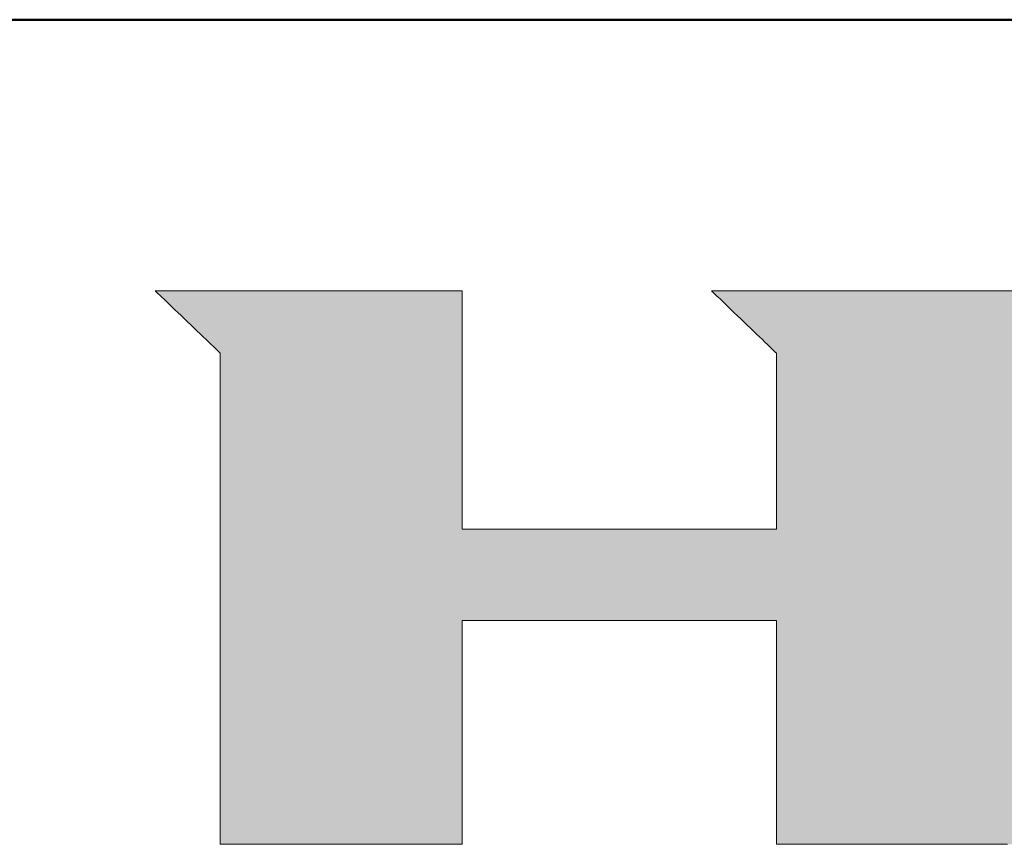
# Model space of a CAD drawing. Units: millimetres. Extents: x 11 to 287, y 6 to 197.
# Drawn here: x 247 to 262, y 184 to 197 of the extents above; entities that cross this region are included whole.
import ezdxf

# ---------------------------------------------------------------- set-up
doc = ezdxf.new("R2010")
doc.units = ezdxf.units.MM
doc.header["$LTSCALE"] = 0.25
doc.layers.add('1', color=7, linetype='Continuous', lineweight=9)
doc.layers.add('2', color=134, linetype='Continuous', lineweight=9)

# ---------------------------------------------------------------- blocks, each defined once
blk = doc.blocks.new('*G16')
at = {"layer": '1', "color": 7, "linetype": 'Continuous', "lineweight": 50}
blk.add_line((286.779, 197.303), (10.779, 197.303), dxfattribs=at)
blk = doc.blocks.new('*G19')
at = {"layer": '2', "color": 134, "linetype": 'Continuous', "lineweight": 9}
for points in [[(248.895, 192.991), (248.898, 192.988), (248.908, 192.978), (248.924, 192.963), (248.945, 192.943), (248.971, 192.918), (249.002, 192.888), (249.038, 192.854), (249.076, 192.817), (249.118, 192.777), (249.163, 192.734), (249.21, 192.689), (249.259, 192.642), (249.31, 192.594), (249.361, 192.545), (249.413, 192.495), (249.464, 192.446), (249.516, 192.397), (249.566, 192.349), (249.615, 192.302), (249.662, 192.257), (249.707, 192.214), (249.749, 192.173), (249.788, 192.136), (249.823, 192.103), (249.854, 192.073), (249.88, 192.048), (249.901, 192.027), (249.917, 192.012), (249.927, 192.003), (249.93, 191.999), (249.93, 191.974), (249.93, 191.9), (249.93, 191.781), (249.931, 191.62), (249.931, 191.42), (249.931, 191.187), (249.931, 190.921), (249.931, 190.628), (249.931, 190.311), (249.931, 189.973), (249.931, 189.617), (249.931, 189.248), (249.931, 188.868), (249.931, 188.481), (249.931, 188.091), (249.931, 187.701), (249.931, 187.314), (249.931, 186.934), (249.931, 186.565), (249.931, 186.209), (249.931, 185.871), (249.931, 185.554), (249.932, 185.261), (249.932, 184.996), (249.932, 184.762), (249.932, 184.562), (249.932, 184.402), (249.932, 184.282), (249.932, 184.208), (249.932, 184.183), (249.944, 184.183), (249.981, 184.183), (250.04, 184.183), (250.119, 184.183), (250.217, 184.183), (250.332, 184.183), (250.463, 184.183), (250.607, 184.183), (250.764, 184.183), (250.93, 184.183), (251.105, 184.183), (251.287, 184.183), (251.474, 184.183), (251.665, 184.183), (251.857, 184.183), (252.049, 184.183), (252.24, 184.183), (252.427, 184.183), (252.609, 184.183), (252.784, 184.183), (252.951, 184.183), (253.107, 184.183), (253.252, 184.183), (253.382, 184.183), (253.497, 184.183), (253.596, 184.183), (253.675, 184.183), (253.734, 184.183), (253.77, 184.183), (253.783, 184.183), (253.783, 184.194), (253.783, 184.228), (253.783, 184.282), (253.783, 184.356), (253.783, 184.446), (253.783, 184.553), (253.783, 184.674), (253.783, 184.807), (253.783, 184.952), (253.783, 185.106), (253.783, 185.268), (253.783, 185.436), (253.783, 185.609), (253.783, 185.786), (253.783, 185.964), (253.783, 186.141), (253.783, 186.318), (253.783, 186.491), (253.783, 186.659), (253.783, 186.821), (253.783, 186.975), (253.783, 187.12), (253.783, 187.253), (253.783, 187.374), (253.783, 187.481), (253.783, 187.571), (253.783, 187.645), (253.783, 187.699), (253.783, 187.733), (253.783, 187.744), (253.799, 187.744), (253.846, 187.744), (253.923, 187.744), (254.026, 187.744), (254.153, 187.744), (254.303, 187.744), (254.472, 187.744), (254.66, 187.744), (254.863, 187.744), (255.079, 187.744), (255.306, 187.744), (255.542, 187.744), (255.785, 187.744), (256.033, 187.744), (256.282, 187.744), (256.532, 187.744), (256.779, 187.744), (257.022, 187.744), (257.259, 187.744), (257.486, 187.744), (257.702, 187.744), (257.905, 187.744), (258.092, 187.744), (258.262, 187.744), (258.412, 187.744), (258.539, 187.744), (258.642, 187.744), (258.718, 187.744), (258.766, 187.744), (258.782, 187.744), (258.782, 187.733), (258.782, 187.699), (258.782, 187.645), (258.782, 187.571), (258.782, 187.481), (258.782, 187.374), (258.782, 187.253), (258.782, 187.12), (258.782, 186.975), (258.782, 186.821), (258.782, 186.659), (258.782, 186.491), (258.782, 186.318), (258.782, 186.141), (258.782, 185.964), (258.782, 185.786), (258.782, 185.609), (258.782, 185.436), (258.782, 185.268), (258.782, 185.106), (258.782, 184.952), (258.782, 184.807), (258.782, 184.674), (258.782, 184.553), (258.782, 184.446), (258.782, 184.356), (258.782, 184.282), (258.782, 184.228), (258.782, 184.194), (258.782, 184.183), (258.795, 184.183), (258.831, 184.183), (258.89, 184.183), (258.97, 184.183), (259.068, 184.183), (259.184, 184.183), (259.315, 184.183), (259.46, 184.183), (259.617, 184.183), (259.784, 184.183), (259.96, 184.183), (260.142, 184.183), (260.33, 184.183), (260.521, 184.183), (260.714, 184.183), (260.907, 184.183), (261.098, 184.183), (261.286, 184.183), (261.469, 184.183), (261.645, 184.183), (261.812, 184.183), (261.969, 184.183), (262.114, 184.183), (262.245, 184.183), (262.36, 184.183), (262.459, 184.183)], [(262.562, 192.991), (262.073, 192.991), (261.602, 192.991), (261.154, 192.991), (260.733, 192.991), (260.345, 192.991), (259.994, 192.991), (259.684, 192.991), (259.42, 192.991), (259.207, 192.991), (259.049, 192.991), (258.951, 192.991), (258.917, 192.991), (258.913, 192.991), (258.902, 192.991), (258.884, 192.991), (258.86, 192.991), (258.83, 192.991), (258.796, 192.991), (258.756, 192.991), (258.712, 192.991), (258.665, 192.991), (258.614, 192.991), (258.561, 192.991), (258.506, 192.991), (258.449, 192.991), (258.391, 192.991), (258.333, 192.991), (258.275, 192.991), (258.217, 192.991), (258.16, 192.991), (258.105, 192.991), (258.052, 192.991), (258.001, 192.991), (257.954, 192.991), (257.91, 192.991), (257.871, 192.991), (257.836, 192.991), (257.806, 192.991), (257.782, 192.991), (257.764, 192.991), (257.753, 192.991), (257.749, 192.991), (257.752, 192.988), (257.762, 192.978), (257.778, 192.963), (257.799, 192.943), (257.826, 192.917), (257.857, 192.888), (257.892, 192.854), (257.93, 192.817), (257.972, 192.776), (258.017, 192.734), (258.064, 192.688), (258.113, 192.641), (258.163, 192.593), (258.214, 192.544), (258.266, 192.494), (258.317, 192.445), (258.368, 192.396), (258.418, 192.347), (258.467, 192.3), (258.514, 192.255), (258.559, 192.212), (258.601, 192.172), (258.64, 192.135), (258.675, 192.101), (258.706, 192.071), (258.732, 192.046), (258.753, 192.025), (258.769, 192.01), (258.779, 192.001), (258.782, 191.998), (258.782, 191.988), (258.782, 191.962), (258.782, 191.919), (258.782, 191.861), (258.782, 191.79), (258.782, 191.706), (258.782, 191.611), (258.782, 191.506), (258.782, 191.392), (258.782, 191.271), (258.782, 191.144), (258.782, 191.011), (258.782, 190.875), (258.782, 190.736), (258.782, 190.596), (258.782, 190.456), (258.782, 190.318), (258.782, 190.181), (258.782, 190.049), (258.782, 189.921), (258.782, 189.8), (258.782, 189.686), (258.782, 189.581), (258.782, 189.486), (258.782, 189.402), (258.782, 189.331), (258.782, 189.273), (258.782, 189.231), (258.782, 189.204), (258.782, 189.195), (258.766, 189.195), (258.718, 189.195), (258.642, 189.195), (258.539, 189.195), (258.412, 189.195), (258.262, 189.195), (258.092, 189.195), (257.905, 189.195), (257.702, 189.195), (257.486, 189.195), (257.259, 189.195), (257.022, 189.195), (256.779, 189.195), (256.532, 189.195), (256.282, 189.195), (256.033, 189.195), (255.785, 189.195), (255.542, 189.195), (255.306, 189.195), (255.079, 189.195), (254.863, 189.195), (254.66, 189.195), (254.472, 189.195), (254.303, 189.195), (254.153, 189.195), (254.026, 189.195), (253.923, 189.195), (253.846, 189.195), (253.799, 189.195), (253.783, 189.195), (253.783, 189.207), (253.783, 189.243), (253.783, 189.301), (253.783, 189.379), (253.783, 189.476), (253.783, 189.59), (253.783, 189.718), (253.783, 189.861), (253.783, 190.015), (253.783, 190.179), (253.783, 190.352), (253.783, 190.531), (253.783, 190.716), (253.783, 190.903), (253.783, 191.093), (253.783, 191.282), (253.783, 191.47), (253.783, 191.655), (253.783, 191.834), (253.783, 192.007), (253.783, 192.171), (253.783, 192.325), (253.783, 192.467), (253.783, 192.596), (253.783, 192.71), (253.783, 192.807), (253.783, 192.885), (253.783, 192.943), (253.783, 192.979), (253.783, 192.991), (253.767, 192.991), (253.72, 192.991), (253.646, 192.991), (253.545, 192.991), (253.421, 192.991), (253.274, 192.991), (253.109, 192.991), (252.925, 192.991), (252.727, 192.991), (252.515, 192.991), (252.293, 192.991), (252.062, 192.991), (251.825, 192.991), (251.583, 192.991), (251.339, 192.991), (251.095, 192.991), (250.853, 192.991), (250.615, 192.991), (250.384, 192.991), (250.162, 192.991), (249.951, 192.991), (249.752, 192.991), (249.569, 192.991), (249.403, 192.991), (249.257, 192.991), (249.132, 192.991), (249.032, 192.991), (248.957, 192.991), (248.911, 192.991), (248.895, 192.991)]]:
    blk.add_lwpolyline(points, dxfattribs=at)

msp = doc.modelspace()

# ---------------------------------------------------------------- hatches: boundary and pattern name
at = {"layer": '1', "linetype": 'Continuous', "lineweight": 9}
h = msp.add_hatch(color=7, dxfattribs=at)
h.paths.add_polyline_path([(270.908, 192.056), (270.883, 192.092), (270.858, 192.128), (270.831, 192.164), (270.804, 192.199), (270.777, 192.233), (270.748, 192.267), (270.72, 192.3), (270.69, 192.333), (270.66, 192.365), (270.629, 192.397), (270.598, 192.428), (270.565, 192.458), (270.533, 192.488), (270.499, 192.517), (270.465, 192.546), (270.43, 192.574), (270.395, 192.602), (270.36, 192.628), (270.324, 192.654), (270.289, 192.678), (270.253, 192.702), (270.216, 192.725), (270.18, 192.747), (270.143, 192.767), (270.106, 192.787), (270.069, 192.806), (270.031, 192.824), (269.993, 192.842), (269.955, 192.858), (269.917, 192.873), (269.879, 192.887), (269.84, 192.901), (269.801, 192.913), (269.762, 192.925), (269.722, 192.935), (269.683, 192.945), (269.643, 192.954), (269.603, 192.962), (269.562, 192.969), (269.522, 192.975), (269.481, 192.98), (269.439, 192.984), (269.398, 192.987), (269.356, 192.989), (269.314, 192.991), (269.272, 192.991), (269.239, 192.991), (269.14, 192.991), (268.982, 192.991), (268.769, 192.991), (268.505, 192.991), (268.195, 192.991), (267.844, 192.991), (267.456, 192.991), (267.036, 192.991), (266.588, 192.991), (266.117, 192.991), (265.627, 192.991), (265.124, 192.991), (264.612, 192.991), (264.095, 192.991), (263.578, 192.991), (263.065, 192.991), (262.562, 192.991), (262.073, 192.991), (261.602, 192.991), (261.154, 192.991), (260.733, 192.991), (260.345, 192.991), (259.994, 192.991), (259.684, 192.991), (259.42, 192.991), (259.207, 192.991), (259.049, 192.991), (258.951, 192.991), (258.917, 192.991), (258.913, 192.991), (258.902, 192.991), (258.884, 192.991), (258.86, 192.991), (258.83, 192.991), (258.796, 192.991), (258.756, 192.991), (258.712, 192.991), (258.665, 192.991), (258.614, 192.991), (258.561, 192.991), (258.506, 192.991), (258.449, 192.991), (258.391, 192.991), (258.333, 192.991), (258.275, 192.991), (258.217, 192.991), (258.16, 192.991), (258.105, 192.991), (258.052, 192.991), (258.001, 192.991), (257.954, 192.991), (257.91, 192.991), (257.871, 192.991), (257.836, 192.991), (257.806, 192.991), (257.782, 192.991), (257.764, 192.991), (257.753, 192.991), (257.749, 192.991), (257.752, 192.988), (257.762, 192.978), (257.778, 192.963), (257.799, 192.943), (257.826, 192.917), (257.857, 192.888), (257.892, 192.854), (257.93, 192.817), (257.972, 192.776), (258.017, 192.734), (258.064, 192.688), (258.113, 192.641), (258.163, 192.593), (258.214, 192.544), (258.266, 192.494), (258.317, 192.445), (258.368, 192.396), (258.418, 192.347), (258.467, 192.3), (258.514, 192.255), (258.559, 192.212), (258.601, 192.172), (258.64, 192.135), (258.675, 192.101), (258.706, 192.071), (258.732, 192.046), (258.753, 192.025), (258.769, 192.01), (258.779, 192.001), (258.782, 191.998), (258.782, 191.988), (258.782, 191.962), (258.782, 191.919), (258.782, 191.861), (258.782, 191.79), (258.782, 191.706), (258.782, 191.611), (258.782, 191.506), (258.782, 191.392), (258.782, 191.271), (258.782, 191.144), (258.782, 191.011), (258.782, 190.875), (258.782, 190.736), (258.782, 190.596), (258.782, 190.456), (258.782, 190.318), (258.782, 190.181), (258.782, 190.049), (258.782, 189.921), (258.782, 189.8), (258.782, 189.686), (258.782, 189.581), (258.782, 189.486), (258.782, 189.402), (258.782, 189.331), (258.782, 189.273), (258.782, 189.231), (258.782, 189.204), (258.782, 189.195), (258.766, 189.195), (258.718, 189.195), (258.642, 189.195), (258.539, 189.195), (258.412, 189.195), (258.262, 189.195), (258.092, 189.195), (257.905, 189.195), (257.702, 189.195), (257.486, 189.195), (257.259, 189.195), (257.022, 189.195), (256.779, 189.195), (256.532, 189.195), (256.282, 189.195), (256.033, 189.195), (255.785, 189.195), (255.542, 189.195), (255.306, 189.195), (255.079, 189.195), (254.863, 189.195), (254.66, 189.195), (254.472, 189.195), (254.303, 189.195), (254.153, 189.195), (254.026, 189.195), (253.923, 189.195), (253.846, 189.195), (253.799, 189.195), (253.783, 189.195), (253.783, 189.207), (253.783, 189.243), (253.783, 189.301), (253.783, 189.379), (253.783, 189.476), (253.783, 189.59), (253.783, 189.718), (253.783, 189.861), (253.783, 190.015), (253.783, 190.179), (253.783, 190.352), (253.783, 190.531), (253.783, 190.716), (253.783, 190.903), (253.783, 191.093), (253.783, 191.282), (253.783, 191.47), (253.783, 191.655), (253.783, 191.834), (253.783, 192.007), (253.783, 192.171), (253.783, 192.325), (253.783, 192.467), (253.783, 192.596), (253.783, 192.71), (253.783, 192.807), (253.783, 192.885), (253.783, 192.943), (253.783, 192.979), (253.783, 192.991), (253.767, 192.991), (253.72, 192.991), (253.646, 192.991), (253.545, 192.991), (253.421, 192.991), (253.274, 192.991), (253.109, 192.991), (252.925, 192.991), (252.727, 192.991), (252.515, 192.991), (252.293, 192.991), (252.062, 192.991), (251.825, 192.991), (251.583, 192.991), (251.339, 192.991), (251.095, 192.991), (250.853, 192.991), (250.615, 192.991), (250.384, 192.991), (250.162, 192.991), (249.951, 192.991), (249.752, 192.991), (249.569, 192.991), (249.403, 192.991), (249.257, 192.991), (249.132, 192.991), (249.032, 192.991), (248.957, 192.991), (248.911, 192.991), (248.895, 192.991), (248.898, 192.988), (248.908, 192.978), (248.924, 192.963), (248.945, 192.943), (248.971, 192.918), (249.002, 192.888), (249.038, 192.854), (249.076, 192.817), (249.118, 192.777), (249.163, 192.734), (249.21, 192.689), (249.259, 192.642), (249.31, 192.594), (249.361, 192.545), (249.413, 192.495), (249.464, 192.446), (249.516, 192.397), (249.566, 192.349), (249.615, 192.302), (249.662, 192.257), (249.707, 192.214), (249.749, 192.173), (249.788, 192.136), (249.823, 192.103), (249.854, 192.073), (249.88, 192.048), (249.901, 192.027), (249.917, 192.012), (249.927, 192.003), (249.93, 191.999), (249.93, 191.974), (249.93, 191.9), (249.93, 191.781), (249.931, 191.62), (249.931, 191.42), (249.931, 191.187), (249.931, 190.921), (249.931, 190.628), (249.931, 190.311), (249.931, 189.973), (249.931, 189.617), (249.931, 189.248), (249.931, 188.868), (249.931, 188.481), (249.931, 188.091), (249.931, 187.701), (249.931, 187.314), (249.931, 186.934), (249.931, 186.565), (249.931, 186.209), (249.931, 185.871), (249.931, 185.554), (249.932, 185.261), (249.932, 184.996), (249.932, 184.762), (249.932, 184.562), (249.932, 184.402), (249.932, 184.282), (249.932, 184.208), (249.932, 184.183), (249.944, 184.183), (249.981, 184.183), (250.04, 184.183), (250.119, 184.183), (250.217, 184.183), (250.332, 184.183), (250.463, 184.183), (250.607, 184.183), (250.764, 184.183), (250.93, 184.183), (251.105, 184.183), (251.287, 184.183), (251.474, 184.183), (251.665, 184.183), (251.857, 184.183), (252.049, 184.183), (252.24, 184.183), (252.427, 184.183), (252.609, 184.183), (252.784, 184.183), (252.951, 184.183), (253.107, 184.183), (253.252, 184.183), (253.382, 184.183), (253.497, 184.183), (253.596, 184.183), (253.675, 184.183), (253.734, 184.183), (253.77, 184.183), (253.783, 184.183), (253.783, 184.194), (253.783, 184.228), (253.783, 184.282), (253.783, 184.356), (253.783, 184.446), (253.783, 184.553), (253.783, 184.674), (253.783, 184.807), (253.783, 184.952), (253.783, 185.106), (253.783, 185.268), (253.783, 185.436), (253.783, 185.609), (253.783, 185.786), (253.783, 185.964), (253.783, 186.141), (253.783, 186.318), (253.783, 186.491), (253.783, 186.659), (253.783, 186.821), (253.783, 186.975), (253.783, 187.12), (253.783, 187.253), (253.783, 187.374), (253.783, 187.481), (253.783, 187.571), (253.783, 187.645), (253.783, 187.699), (253.783, 187.733), (253.783, 187.744), (253.799, 187.744), (253.846, 187.744), (253.923, 187.744), (254.026, 187.744), (254.153, 187.744), (254.303, 187.744), (254.472, 187.744), (254.66, 187.744), (254.863, 187.744), (255.079, 187.744), (255.306, 187.744), (255.542, 187.744), (255.785, 187.744), (256.033, 187.744), (256.282, 187.744), (256.532, 187.744), (256.779, 187.744), (257.022, 187.744), (257.259, 187.744), (257.486, 187.744), (257.702, 187.744), (257.905, 187.744), (258.092, 187.744), (258.262, 187.744), (258.412, 187.744), (258.539, 187.744), (258.642, 187.744), (258.718, 187.744), (258.766, 187.744), (258.782, 187.744), (258.782, 187.733), (258.782, 187.699), (258.782, 187.645), (258.782, 187.571), (258.782, 187.481), (258.782, 187.374), (258.782, 187.253), (258.782, 187.12), (258.782, 186.975), (258.782, 186.821), (258.782, 186.659), (258.782, 186.491), (258.782, 186.318), (258.782, 186.141), (258.782, 185.964), (258.782, 185.786), (258.782, 185.609), (258.782, 185.436), (258.782, 185.268), (258.782, 185.106), (258.782, 184.952), (258.782, 184.807), (258.782, 184.674), (258.782, 184.553), (258.782, 184.446), (258.782, 184.356), (258.782, 184.282), (258.782, 184.228), (258.782, 184.194), (258.782, 184.183), (258.795, 184.183), (258.831, 184.183), (258.89, 184.183), (258.97, 184.183), (259.068, 184.183), (259.184, 184.183), (259.315, 184.183), (259.46, 184.183), (259.617, 184.183), (259.784, 184.183), (259.96, 184.183), (260.142, 184.183), (260.33, 184.183), (260.521, 184.183), (260.714, 184.183), (260.907, 184.183), (261.098, 184.183), (261.286, 184.183), (261.469, 184.183), (261.645, 184.183), (261.812, 184.183), (261.969, 184.183), (262.114, 184.183), (262.245, 184.183), (262.36, 184.183), (262.459, 184.183), (262.538, 184.183), (262.597, 184.183), (262.634, 184.183), (262.647, 184.183), (262.647, 184.194), (262.647, 184.228), (262.647, 184.282), (262.647, 184.356), (262.647, 184.446), (262.647, 184.553), (262.647, 184.674), (262.647, 184.807), (262.647, 184.952), (262.647, 185.106), (262.647, 185.268), (262.647, 185.436), (262.647, 185.609), (262.647, 185.786), (262.647, 185.964), (262.647, 186.141), (262.647, 186.318), (262.647, 186.491), (262.647, 186.659), (262.647, 186.821), (262.647, 186.975), (262.647, 187.12), (262.647, 187.253), (262.647, 187.374), (262.647, 187.481), (262.647, 187.571), (262.647, 187.645), (262.647, 187.699), (262.647, 187.733), (262.647, 187.744), (262.65, 187.744), (262.659, 187.744), (262.675, 187.744), (262.696, 187.744), (262.722, 187.744), (262.752, 187.744), (262.786, 187.744), (262.824, 187.744), (262.865, 187.744), (262.909, 187.744), (262.955, 187.744), (263.003, 187.744), (263.052, 187.744), (263.102, 187.744), (263.153, 187.744), (263.203, 187.744), (263.253, 187.744), (263.302, 187.744), (263.35, 187.744), (263.396, 187.744), (263.44, 187.744), (263.481, 187.744), (263.519, 187.744), (263.553, 187.744), (263.584, 187.744), (263.609, 187.744), (263.63, 187.744), (263.646, 187.744), (263.655, 187.744), (263.659, 187.744), (263.671, 187.733), (263.708, 187.699), (263.767, 187.645), (263.848, 187.571), (263.947, 187.481), (264.063, 187.374), (264.195, 187.253), (264.34, 187.12), (264.498, 186.975), (264.666, 186.821), (264.843, 186.659), (265.027, 186.491), (265.216, 186.318), (265.408, 186.141), (265.602, 185.964), (265.796, 185.786), (265.988, 185.609), (266.177, 185.436), (266.361, 185.268), (266.537, 185.106), (266.706, 184.952), (266.863, 184.807), (267.009, 184.674), (267.141, 184.553), (267.257, 184.446), (267.356, 184.356), (267.436, 184.282), (267.496, 184.228), (267.532, 184.194), (267.545, 184.183), (267.561, 184.183), (267.607, 184.183), (267.681, 184.183), (267.782, 184.183), (267.906, 184.183), (268.052, 184.183), (268.217, 184.183), (268.4, 184.183), (268.597, 184.183), (268.808, 184.183), (269.03, 184.183), (269.26, 184.183), (269.497, 184.183), (269.738, 184.183), (269.981, 184.183), (270.224, 184.183), (270.465, 184.183), (270.702, 184.183), (270.932, 184.183), (271.154, 184.183), (271.365, 184.183), (271.562, 184.183), (271.745, 184.183), (271.91, 184.183), (272.056, 184.183), (272.18, 184.183), (272.28, 184.183), (272.355, 184.183), (272.401, 184.183), (272.417, 184.183), (272.404, 184.195), (272.365, 184.23), (272.304, 184.286), (272.221, 184.362), (272.118, 184.455), (271.998, 184.565), (271.861, 184.69), (271.71, 184.828), (271.547, 184.978), (271.372, 185.137), (271.189, 185.304), (270.999, 185.478), (270.803, 185.657), (270.604, 185.839), (270.402, 186.023), (270.201, 186.207), (270.002, 186.389), (269.806, 186.568), (269.616, 186.742), (269.432, 186.909), (269.258, 187.068), (269.095, 187.218), (268.944, 187.356), (268.807, 187.481), (268.686, 187.591), (268.584, 187.685), (268.501, 187.76), (268.439, 187.817), (268.401, 187.851), (268.388, 187.863), (268.391, 187.863), (268.4, 187.863), (268.414, 187.863), (268.433, 187.863), (268.456, 187.863), (268.484, 187.863), (268.515, 187.863), (268.55, 187.863), (268.587, 187.863), (268.627, 187.863), (268.669, 187.863), (268.712, 187.863), (268.757, 187.863), (268.803, 187.863), (268.849, 187.863), (268.895, 187.863), (268.94, 187.863), (268.985, 187.863), (269.029, 187.863), (269.071, 187.863), (269.111, 187.863), (269.148, 187.863), (269.182, 187.863), (269.214, 187.863), (269.241, 187.863), (269.265, 187.863), (269.284, 187.863), (269.298, 187.863), (269.307, 187.863), (269.31, 187.863), (269.365, 187.864), (269.42, 187.867), (269.475, 187.87), (269.529, 187.876), (269.582, 187.883), (269.635, 187.892), (269.688, 187.902), (269.74, 187.914), (269.791, 187.927), (269.842, 187.942), (269.892, 187.958), (269.942, 187.976), (269.992, 187.996), (270.04, 188.017), (270.089, 188.04), (270.136, 188.064), (270.184, 188.09), (270.23, 188.117), (270.277, 188.146), (270.322, 188.177), (270.367, 188.209), (270.412, 188.243), (270.456, 188.278), (270.5, 188.315), (270.543, 188.354), (270.585, 188.394), (270.627, 188.435), (270.669, 188.478), (270.71, 188.523), (270.75, 188.569), (270.79, 188.617), (270.828, 188.665), (270.865, 188.713), (270.9, 188.762), (270.934, 188.812), (270.967, 188.863), (270.998, 188.914), (271.028, 188.966), (271.056, 189.018), (271.084, 189.071), (271.109, 189.125), (271.134, 189.179), (271.157, 189.234), (271.179, 189.29), (271.199, 189.346), (271.218, 189.403), (271.236, 189.461), (271.252, 189.519), (271.267, 189.578), (271.28, 189.637), (271.292, 189.697), (271.303, 189.758), (271.312, 189.819), (271.32, 189.881), (271.327, 189.944), (271.332, 190.007), (271.336, 190.071), (271.339, 190.136), (271.34, 190.201), (271.34, 190.267), (271.34, 190.268), (271.34, 190.271), (271.34, 190.276), (271.34, 190.283), (271.34, 190.291), (271.339, 190.3), (271.339, 190.311), (271.339, 190.324), (271.339, 190.337), (271.339, 190.351), (271.339, 190.365), (271.338, 190.381), (271.338, 190.396), (271.338, 190.412), (271.338, 190.428), (271.338, 190.445), (271.338, 190.461), (271.337, 190.476), (271.337, 190.492), (271.337, 190.506), (271.337, 190.52), (271.337, 190.533), (271.336, 190.545), (271.336, 190.556), (271.336, 190.566), (271.336, 190.574), (271.336, 190.581), (271.336, 190.586), (271.336, 190.589), (271.336, 190.59), (271.336, 190.621), (271.336, 190.651), (271.336, 190.682), (271.335, 190.713), (271.334, 190.743), (271.333, 190.773), (271.331, 190.804), (271.329, 190.834), (271.326, 190.864), (271.323, 190.894), (271.32, 190.925), (271.316, 190.955), (271.313, 190.985), (271.308, 191.014), (271.304, 191.044), (271.298, 191.074), (271.293, 191.104), (271.287, 191.133), (271.281, 191.163), (271.275, 191.193), (271.268, 191.222), (271.261, 191.252), (271.253, 191.281), (271.245, 191.31), (271.237, 191.34), (271.228, 191.369), (271.22, 191.398), (271.21, 191.427), (271.201, 191.456), (271.191, 191.485), (271.175, 191.529), (271.158, 191.573), (271.141, 191.616), (271.123, 191.659), (271.104, 191.701), (271.085, 191.743), (271.065, 191.784), (271.045, 191.824), (271.024, 191.864), (271.002, 191.904), (270.979, 191.943), (270.956, 191.981), (270.933, 192.019)], flags=0)
h.paths.add_polyline_path([(267.188, 190.06), (267.188, 190.126), (267.188, 190.194), (267.187, 190.265), (267.187, 190.336), (267.186, 190.408), (267.186, 190.481), (267.185, 190.552), (267.185, 190.622), (267.185, 190.691), (267.184, 190.756), (267.184, 190.819), (267.184, 190.878), (267.183, 190.932), (267.183, 190.981), (267.183, 191.024), (267.183, 191.061), (267.182, 191.091), (267.182, 191.113), (267.182, 191.126), (267.182, 191.131), (267.181, 191.183), (267.178, 191.232), (267.172, 191.278), (267.165, 191.322), (267.156, 191.362), (267.145, 191.4), (267.133, 191.435), (267.119, 191.468), (267.103, 191.498), (267.087, 191.526), (267.069, 191.551), (267.05, 191.575), (267.031, 191.596), (267.011, 191.615), (266.989, 191.633), (266.968, 191.648), (266.946, 191.662), (266.923, 191.675), (266.901, 191.686), (266.878, 191.695), (266.856, 191.703), (266.833, 191.71), (266.811, 191.716), (266.789, 191.721), (266.768, 191.724), (266.747, 191.727), (266.727, 191.729), (266.708, 191.73), (266.689, 191.731), (266.672, 191.731), (266.659, 191.731), (266.621, 191.731), (266.559, 191.731), (266.477, 191.731), (266.374, 191.731), (266.253, 191.731), (266.117, 191.731), (265.966, 191.731), (265.803, 191.731), (265.628, 191.731), (265.445, 191.731), (265.255, 191.731), (265.06, 191.731), (264.86, 191.731), (264.659, 191.731), (264.458, 191.731), (264.259, 191.731), (264.064, 191.731), (263.873, 191.731), (263.69, 191.731), (263.516, 191.731), (263.353, 191.731), (263.202, 191.731), (263.065, 191.731), (262.945, 191.731), (262.842, 191.731), (262.759, 191.731), (262.698, 191.731), (262.66, 191.731), (262.647, 191.731), (262.647, 191.723), (262.647, 191.699), (262.647, 191.66), (262.647, 191.608), (262.647, 191.543), (262.647, 191.468), (262.647, 191.382), (262.647, 191.286), (262.647, 191.183), (262.647, 191.074), (262.647, 190.958), (262.647, 190.838), (262.647, 190.715), (262.647, 190.59), (262.647, 190.463), (262.647, 190.336), (262.647, 190.211), (262.647, 190.088), (262.647, 189.968), (262.647, 189.852), (262.647, 189.743), (262.647, 189.64), (262.647, 189.545), (262.647, 189.459), (262.647, 189.383), (262.647, 189.318), (262.647, 189.266), (262.647, 189.227), (262.647, 189.203), (262.647, 189.195), (262.66, 189.195), (262.698, 189.195), (262.76, 189.195), (262.843, 189.195), (262.946, 189.195), (263.066, 189.195), (263.203, 189.195), (263.355, 189.195), (263.518, 189.195), (263.693, 189.195), (263.877, 189.195), (264.067, 189.195), (264.264, 189.195), (264.463, 189.195), (264.665, 189.195), (264.866, 189.195), (265.066, 189.195), (265.262, 189.195), (265.453, 189.195), (265.637, 189.195), (265.811, 189.195), (265.975, 189.195), (266.126, 189.195), (266.263, 189.195), (266.384, 189.195), (266.487, 189.195), (266.57, 189.195), (266.632, 189.195), (266.67, 189.195), (266.683, 189.195), (266.698, 189.193), (266.714, 189.193), (266.732, 189.194), (266.751, 189.195), (266.77, 189.198), (266.791, 189.202), (266.812, 189.207), (266.834, 189.213), (266.856, 189.22), (266.878, 189.228), (266.901, 189.238), (266.923, 189.249), (266.946, 189.261), (266.968, 189.275), (266.99, 189.289), (267.012, 189.306), (267.033, 189.323), (267.053, 189.342), (267.072, 189.362), (267.091, 189.384), (267.108, 189.407), (267.124, 189.432), (267.138, 189.458), (267.151, 189.486), (267.163, 189.515), (267.172, 189.546), (267.18, 189.578), (267.186, 189.612), (267.189, 189.648), (267.191, 189.686), (267.191, 189.69), (267.19, 189.704), (267.19, 189.726), (267.19, 189.756), (267.19, 189.793), (267.19, 189.836), (267.189, 189.885), (267.189, 189.939), (267.189, 189.998)], flags=0)

# ---------------------------------------------------------------- linework, layer by layer
at = {"layer": '1', "color": 7, "linetype": 'Continuous', "lineweight": 9}
for p, q in [((248.911, 192.991), (248.895, 192.991)), ((248.895, 192.991), (248.898, 192.988)), ((248.898, 192.988), (248.908, 192.978)), ((248.908, 192.978), (248.924, 192.963)), ((248.957, 192.991), (248.911, 192.991)), ((248.924, 192.963), (248.945, 192.943)), ((248.945, 192.943), (248.971, 192.918)), ((249.032, 192.991), (248.957, 192.991)), ((248.971, 192.918), (249.002, 192.888)), ((249.002, 192.888), (249.038, 192.854)), ((249.132, 192.991), (249.032, 192.991)), ((249.257, 192.991), (249.132, 192.991)), ((249.403, 192.991), (249.257, 192.991)), ((249.569, 192.991), (249.403, 192.991)), ((249.752, 192.991), (249.569, 192.991)), ((249.951, 192.991), (249.752, 192.991)), ((250.162, 192.991), (249.951, 192.991)), ((250.384, 192.991), (250.162, 192.991)), ((250.615, 192.991), (250.384, 192.991)), ((250.853, 192.991), (250.615, 192.991)), ((251.095, 192.991), (250.853, 192.991)), ((251.339, 192.991), (251.095, 192.991)), ((251.583, 192.991), (251.339, 192.991)), ((251.825, 192.991), (251.583, 192.991)), ((252.062, 192.991), (251.825, 192.991)), ((252.293, 192.991), (252.062, 192.991)), ((252.515, 192.991), (252.293, 192.991)), ((252.727, 192.991), (252.515, 192.991)), ((252.925, 192.991), (252.727, 192.991)), ((253.109, 192.991), (252.925, 192.991)), ((253.274, 192.991), (253.109, 192.991)), ((253.421, 192.991), (253.274, 192.991)), ((253.545, 192.991), (253.421, 192.991)), ((253.646, 192.991), (253.545, 192.991)), ((253.72, 192.991), (253.646, 192.991)), ((253.767, 192.991), (253.72, 192.991)), ((253.783, 192.991), (253.767, 192.991)), ((253.783, 192.979), (253.783, 192.991)), ((253.783, 192.943), (253.783, 192.979)), ((253.783, 192.885), (253.783, 192.943)), ((257.753, 192.991), (257.749, 192.991)), ((257.749, 192.991), (257.752, 192.988)), ((257.752, 192.988), (257.762, 192.978)), ((257.764, 192.991), (257.753, 192.991)), ((257.762, 192.978), (257.778, 192.963)), ((257.782, 192.991), (257.764, 192.991)), ((257.778, 192.963), (257.799, 192.943)), ((257.806, 192.991), (257.782, 192.991)), ((257.799, 192.943), (257.826, 192.917)), ((257.836, 192.991), (257.806, 192.991)), ((257.826, 192.917), (257.857, 192.888)), ((257.871, 192.991), (257.836, 192.991)), ((257.857, 192.888), (257.892, 192.854)), ((257.91, 192.991), (257.871, 192.991)), ((257.954, 192.991), (257.91, 192.991)), ((258.001, 192.991), (257.954, 192.991)), ((258.052, 192.991), (258.001, 192.991)), ((258.105, 192.991), (258.052, 192.991)), ((258.16, 192.991), (258.105, 192.991)), ((258.217, 192.991), (258.16, 192.991)), ((258.275, 192.991), (258.217, 192.991)), ((258.333, 192.991), (258.275, 192.991)), ((258.391, 192.991), (258.333, 192.991)), ((258.449, 192.991), (258.391, 192.991)), ((258.506, 192.991), (258.449, 192.991)), ((258.561, 192.991), (258.506, 192.991)), ((258.614, 192.991), (258.561, 192.991)), ((258.665, 192.991), (258.614, 192.991)), ((258.712, 192.991), (258.665, 192.991)), ((258.756, 192.991), (258.712, 192.991)), ((258.796, 192.991), (258.756, 192.991)), ((258.83, 192.991), (258.796, 192.991)), ((258.86, 192.991), (258.83, 192.991)), ((258.884, 192.991), (258.86, 192.991)), ((258.902, 192.991), (258.884, 192.991)), ((258.913, 192.991), (258.902, 192.991)), ((258.917, 192.991), (258.913, 192.991)), ((258.951, 192.991), (258.917, 192.991)), ((259.049, 192.991), (258.951, 192.991)), ((259.207, 192.991), (259.049, 192.991)), ((259.42, 192.991), (259.207, 192.991)), ((259.684, 192.991), (259.42, 192.991)), ((259.994, 192.991), (259.684, 192.991)), ((260.345, 192.991), (259.994, 192.991)), ((260.733, 192.991), (260.345, 192.991)), ((261.154, 192.991), (260.733, 192.991)), ((261.602, 192.991), (261.154, 192.991)), ((262.073, 192.991), (261.602, 192.991)), ((262.562, 192.991), (262.073, 192.991)), ((249.038, 192.854), (249.076, 192.817)), ((249.076, 192.817), (249.118, 192.777)), ((249.118, 192.777), (249.163, 192.734)), ((249.163, 192.734), (249.21, 192.689)), ((253.783, 192.807), (253.783, 192.885)), ((253.783, 192.71), (253.783, 192.807)), ((257.892, 192.854), (257.93, 192.817)), ((257.93, 192.817), (257.972, 192.776)), ((257.972, 192.776), (258.017, 192.734)), ((258.017, 192.734), (258.064, 192.688)), ((249.21, 192.689), (249.259, 192.642)), ((249.259, 192.642), (249.31, 192.594)), ((249.31, 192.594), (249.361, 192.545)), ((253.783, 192.596), (253.783, 192.71)), ((253.783, 192.467), (253.783, 192.596)), ((258.064, 192.688), (258.113, 192.641)), ((258.113, 192.641), (258.163, 192.593)), ((258.163, 192.593), (258.214, 192.544)), ((249.361, 192.545), (249.413, 192.495)), ((249.413, 192.495), (249.464, 192.446)), ((249.464, 192.446), (249.516, 192.397)), ((253.783, 192.325), (253.783, 192.467)), ((258.214, 192.544), (258.266, 192.494)), ((258.266, 192.494), (258.317, 192.445)), ((258.317, 192.445), (258.368, 192.396)), ((249.516, 192.397), (249.566, 192.349)), ((249.566, 192.349), (249.615, 192.302)), ((249.615, 192.302), (249.662, 192.257)), ((253.783, 192.171), (253.783, 192.325)), ((258.368, 192.396), (258.418, 192.347)), ((258.418, 192.347), (258.467, 192.3)), ((258.467, 192.3), (258.514, 192.255)), ((249.662, 192.257), (249.707, 192.214)), ((249.707, 192.214), (249.749, 192.173)), ((249.749, 192.173), (249.788, 192.136)), ((249.788, 192.136), (249.823, 192.103)), ((253.783, 192.007), (253.783, 192.171)), ((258.514, 192.255), (258.559, 192.212)), ((258.559, 192.212), (258.601, 192.172)), ((258.601, 192.172), (258.64, 192.135)), ((258.64, 192.135), (258.675, 192.101)), ((249.823, 192.103), (249.854, 192.073)), ((249.854, 192.073), (249.88, 192.048)), ((249.88, 192.048), (249.901, 192.027)), ((249.901, 192.027), (249.917, 192.012)), ((249.917, 192.012), (249.927, 192.003)), ((249.927, 192.003), (249.93, 191.999)), ((249.93, 191.999), (249.93, 191.974)), ((249.93, 191.974), (249.93, 191.9)), ((253.783, 191.834), (253.783, 192.007)), ((258.675, 192.101), (258.706, 192.071)), ((258.706, 192.071), (258.732, 192.046)), ((258.732, 192.046), (258.753, 192.025)), ((258.753, 192.025), (258.769, 192.01)), ((258.769, 192.01), (258.779, 192.001)), ((258.779, 192.001), (258.782, 191.998)), ((258.782, 191.998), (258.782, 191.988)), ((258.782, 191.988), (258.782, 191.962)), ((258.782, 191.962), (258.782, 191.919)), ((249.93, 191.9), (249.93, 191.781)), ((253.783, 191.655), (253.783, 191.834)), ((258.782, 191.919), (258.782, 191.861)), ((258.782, 191.861), (258.782, 191.79)), ((258.782, 191.79), (258.782, 191.706)), ((249.93, 191.781), (249.931, 191.62)), ((253.783, 191.47), (253.783, 191.655)), ((258.782, 191.706), (258.782, 191.611)), ((249.931, 191.62), (249.931, 191.42)), ((258.782, 191.611), (258.782, 191.506)), ((258.782, 191.506), (258.782, 191.392)), ((249.931, 191.42), (249.931, 191.187)), ((253.783, 191.282), (253.783, 191.47)), ((258.782, 191.392), (258.782, 191.271)), ((249.931, 191.187), (249.931, 190.921)), ((253.783, 191.093), (253.783, 191.282)), ((258.782, 191.271), (258.782, 191.144)), ((253.783, 190.903), (253.783, 191.093)), ((258.782, 191.144), (258.782, 191.011)), ((258.782, 191.011), (258.782, 190.875)), ((249.931, 190.921), (249.931, 190.628)), ((253.783, 190.716), (253.783, 190.903)), ((258.782, 190.875), (258.782, 190.736)), ((253.783, 190.531), (253.783, 190.716)), ((258.782, 190.736), (258.782, 190.596)), ((249.931, 190.628), (249.931, 190.311)), ((258.782, 190.596), (258.782, 190.456)), ((253.783, 190.352), (253.783, 190.531)), ((258.782, 190.456), (258.782, 190.318)), ((249.931, 190.311), (249.931, 189.973)), ((253.783, 190.179), (253.783, 190.352)), ((258.782, 190.318), (258.782, 190.181)), ((253.783, 190.015), (253.783, 190.179)), ((258.782, 190.181), (258.782, 190.049)), ((249.931, 189.973), (249.931, 189.617)), ((253.783, 189.861), (253.783, 190.015)), ((258.782, 190.049), (258.782, 189.921)), ((258.782, 189.921), (258.782, 189.8)), ((253.783, 189.718), (253.783, 189.861)), ((258.782, 189.8), (258.782, 189.686)), ((249.931, 189.617), (249.931, 189.248)), ((253.783, 189.59), (253.783, 189.718)), ((258.782, 189.686), (258.782, 189.581)), ((253.783, 189.476), (253.783, 189.59)), ((253.783, 189.379), (253.783, 189.476)), ((258.782, 189.581), (258.782, 189.486)), ((258.782, 189.486), (258.782, 189.402)), ((253.783, 189.301), (253.783, 189.379)), ((253.783, 189.243), (253.783, 189.301)), ((258.782, 189.402), (258.782, 189.331)), ((258.782, 189.331), (258.782, 189.273)), ((249.931, 189.248), (249.931, 188.868)), ((253.783, 189.207), (253.783, 189.243)), ((253.783, 189.195), (253.783, 189.207)), ((253.799, 189.195), (253.783, 189.195)), ((253.846, 189.195), (253.799, 189.195)), ((253.923, 189.195), (253.846, 189.195)), ((254.026, 189.195), (253.923, 189.195)), ((254.153, 189.195), (254.026, 189.195)), ((254.303, 189.195), (254.153, 189.195)), ((254.472, 189.195), (254.303, 189.195)), ((254.66, 189.195), (254.472, 189.195)), ((254.863, 189.195), (254.66, 189.195)), ((255.079, 189.195), (254.863, 189.195)), ((255.306, 189.195), (255.079, 189.195)), ((255.542, 189.195), (255.306, 189.195)), ((255.785, 189.195), (255.542, 189.195)), ((256.033, 189.195), (255.785, 189.195)), ((256.282, 189.195), (256.033, 189.195)), ((256.532, 189.195), (256.282, 189.195)), ((256.779, 189.195), (256.532, 189.195)), ((257.022, 189.195), (256.779, 189.195)), ((257.259, 189.195), (257.022, 189.195)), ((257.486, 189.195), (257.259, 189.195)), ((257.702, 189.195), (257.486, 189.195)), ((257.905, 189.195), (257.702, 189.195)), ((258.092, 189.195), (257.905, 189.195)), ((258.262, 189.195), (258.092, 189.195)), ((258.412, 189.195), (258.262, 189.195)), ((258.539, 189.195), (258.412, 189.195)), ((258.642, 189.195), (258.539, 189.195)), ((258.718, 189.195), (258.642, 189.195)), ((258.766, 189.195), (258.718, 189.195)), ((258.782, 189.195), (258.766, 189.195)), ((258.782, 189.273), (258.782, 189.231)), ((258.782, 189.231), (258.782, 189.204)), ((258.782, 189.204), (258.782, 189.195)), ((249.931, 188.868), (249.931, 188.481)), ((249.931, 188.481), (249.931, 188.091)), ((249.931, 188.091), (249.931, 187.701)), ((253.783, 187.733), (253.783, 187.744)), ((253.783, 187.744), (253.799, 187.744)), ((253.783, 187.699), (253.783, 187.733)), ((253.799, 187.744), (253.846, 187.744)), ((253.846, 187.744), (253.923, 187.744)), ((253.923, 187.744), (254.026, 187.744)), ((254.026, 187.744), (254.153, 187.744)), ((254.153, 187.744), (254.303, 187.744)), ((254.303, 187.744), (254.472, 187.744)), ((254.472, 187.744), (254.66, 187.744)), ((254.66, 187.744), (254.863, 187.744)), ((254.863, 187.744), (255.079, 187.744)), ((255.079, 187.744), (255.306, 187.744)), ((255.306, 187.744), (255.542, 187.744)), ((255.542, 187.744), (255.785, 187.744)), ((255.785, 187.744), (256.033, 187.744)), ((256.033, 187.744), (256.282, 187.744)), ((256.282, 187.744), (256.532, 187.744)), ((256.532, 187.744), (256.779, 187.744)), ((256.779, 187.744), (257.022, 187.744)), ((257.022, 187.744), (257.259, 187.744)), ((257.259, 187.744), (257.486, 187.744)), ((257.486, 187.744), (257.702, 187.744)), ((257.702, 187.744), (257.905, 187.744)), ((257.905, 187.744), (258.092, 187.744)), ((258.092, 187.744), (258.262, 187.744)), ((258.262, 187.744), (258.412, 187.744)), ((258.412, 187.744), (258.539, 187.744)), ((258.539, 187.744), (258.642, 187.744)), ((258.642, 187.744), (258.718, 187.744)), ((258.718, 187.744), (258.766, 187.744)), ((258.766, 187.744), (258.782, 187.744)), ((258.782, 187.744), (258.782, 187.733)), ((258.782, 187.733), (258.782, 187.699)), ((249.931, 187.701), (249.931, 187.314)), ((253.783, 187.645), (253.783, 187.699)), ((253.783, 187.571), (253.783, 187.645)), ((253.783, 187.481), (253.783, 187.571)), ((258.782, 187.699), (258.782, 187.645)), ((258.782, 187.645), (258.782, 187.571)), ((258.782, 187.571), (258.782, 187.481)), ((253.783, 187.374), (253.783, 187.481)), ((258.782, 187.481), (258.782, 187.374)), ((249.931, 187.314), (249.931, 186.934)), ((253.783, 187.253), (253.783, 187.374)), ((253.783, 187.12), (253.783, 187.253)), ((258.782, 187.374), (258.782, 187.253)), ((258.782, 187.253), (258.782, 187.12)), ((253.783, 186.975), (253.783, 187.12)), ((258.782, 187.12), (258.782, 186.975)), ((249.931, 186.934), (249.931, 186.565)), ((253.783, 186.821), (253.783, 186.975)), ((258.782, 186.975), (258.782, 186.821)), ((253.783, 186.659), (253.783, 186.821)), ((258.782, 186.821), (258.782, 186.659)), ((253.783, 186.491), (253.783, 186.659)), ((258.782, 186.659), (258.782, 186.491)), ((249.931, 186.565), (249.931, 186.209)), ((253.783, 186.318), (253.783, 186.491)), ((258.782, 186.491), (258.782, 186.318)), ((253.783, 186.141), (253.783, 186.318)), ((258.782, 186.318), (258.782, 186.141)), ((249.931, 186.209), (249.931, 185.871)), ((253.783, 185.964), (253.783, 186.141)), ((258.782, 186.141), (258.782, 185.964)), ((249.931, 185.871), (249.931, 185.554)), ((253.783, 185.786), (253.783, 185.964)), ((258.782, 185.964), (258.782, 185.786)), ((253.783, 185.609), (253.783, 185.786)), ((258.782, 185.786), (258.782, 185.609)), ((249.931, 185.554), (249.932, 185.261)), ((253.783, 185.436), (253.783, 185.609)), ((258.782, 185.609), (258.782, 185.436)), ((253.783, 185.268), (253.783, 185.436)), ((258.782, 185.436), (258.782, 185.268)), ((249.932, 185.261), (249.932, 184.996)), ((253.783, 185.106), (253.783, 185.268)), ((258.782, 185.268), (258.782, 185.106)), ((253.783, 184.952), (253.783, 185.106)), ((258.782, 185.106), (258.782, 184.952)), ((249.932, 184.996), (249.932, 184.762)), ((253.783, 184.807), (253.783, 184.952)), ((258.782, 184.952), (258.782, 184.807)), ((249.932, 184.762), (249.932, 184.562)), ((253.783, 184.674), (253.783, 184.807)), ((258.782, 184.807), (258.782, 184.674)), ((253.783, 184.553), (253.783, 184.674)), ((258.782, 184.674), (258.782, 184.553)), ((249.932, 184.562), (249.932, 184.402)), ((253.783, 184.446), (253.783, 184.553)), ((253.783, 184.356), (253.783, 184.446)), ((258.782, 184.553), (258.782, 184.446)), ((258.782, 184.446), (258.782, 184.356)), ((249.932, 184.402), (249.932, 184.282)), ((249.932, 184.282), (249.932, 184.208)), ((253.783, 184.282), (253.783, 184.356)), ((253.783, 184.228), (253.783, 184.282)), ((258.782, 184.356), (258.782, 184.282)), ((258.782, 184.282), (258.782, 184.228)), ((249.932, 184.208), (249.932, 184.183)), ((249.932, 184.183), (249.944, 184.183)), ((249.944, 184.183), (249.981, 184.183)), ((249.981, 184.183), (250.04, 184.183)), ((250.04, 184.183), (250.119, 184.183)), ((250.119, 184.183), (250.217, 184.183)), ((250.217, 184.183), (250.332, 184.183)), ((250.332, 184.183), (250.463, 184.183)), ((250.463, 184.183), (250.607, 184.183)), ((250.607, 184.183), (250.764, 184.183)), ((250.764, 184.183), (250.93, 184.183)), ((250.93, 184.183), (251.105, 184.183)), ((251.105, 184.183), (251.287, 184.183)), ((251.287, 184.183), (251.474, 184.183)), ((251.474, 184.183), (251.665, 184.183)), ((251.665, 184.183), (251.857, 184.183)), ((251.857, 184.183), (252.049, 184.183)), ((252.049, 184.183), (252.24, 184.183)), ((252.24, 184.183), (252.427, 184.183)), ((252.427, 184.183), (252.609, 184.183)), ((252.609, 184.183), (252.784, 184.183)), ((252.784, 184.183), (252.951, 184.183)), ((252.951, 184.183), (253.107, 184.183)), ((253.107, 184.183), (253.252, 184.183)), ((253.252, 184.183), (253.382, 184.183)), ((253.382, 184.183), (253.497, 184.183)), ((253.497, 184.183), (253.596, 184.183)), ((253.596, 184.183), (253.675, 184.183)), ((253.675, 184.183), (253.734, 184.183)), ((253.734, 184.183), (253.77, 184.183)), ((253.77, 184.183), (253.783, 184.183)), ((253.783, 184.194), (253.783, 184.228)), ((253.783, 184.183), (253.783, 184.194)), ((258.782, 184.228), (258.782, 184.194)), ((258.782, 184.194), (258.782, 184.183)), ((258.782, 184.183), (258.795, 184.183)), ((258.795, 184.183), (258.831, 184.183)), ((258.831, 184.183), (258.89, 184.183)), ((258.89, 184.183), (258.97, 184.183)), ((258.97, 184.183), (259.068, 184.183)), ((259.068, 184.183), (259.184, 184.183)), ((259.184, 184.183), (259.315, 184.183)), ((259.315, 184.183), (259.46, 184.183)), ((259.46, 184.183), (259.617, 184.183)), ((259.617, 184.183), (259.784, 184.183)), ((259.784, 184.183), (259.96, 184.183)), ((259.96, 184.183), (260.142, 184.183)), ((260.142, 184.183), (260.33, 184.183)), ((260.33, 184.183), (260.521, 184.183)), ((260.521, 184.183), (260.714, 184.183)), ((260.714, 184.183), (260.907, 184.183)), ((260.907, 184.183), (261.098, 184.183)), ((261.098, 184.183), (261.286, 184.183)), ((261.286, 184.183), (261.469, 184.183)), ((261.469, 184.183), (261.645, 184.183)), ((261.645, 184.183), (261.812, 184.183)), ((261.812, 184.183), (261.969, 184.183)), ((261.969, 184.183), (262.114, 184.183)), ((262.114, 184.183), (262.245, 184.183)), ((262.245, 184.183), (262.36, 184.183)), ((262.36, 184.183), (262.459, 184.183))]:
    msp.add_line(p, q, dxfattribs=at)

# ---------------------------------------------------------------- block references
for name in ['*G16', '*G19']:
    msp.add_blockref(name, (0, 0))

doc.saveas('drawing.dxf')
